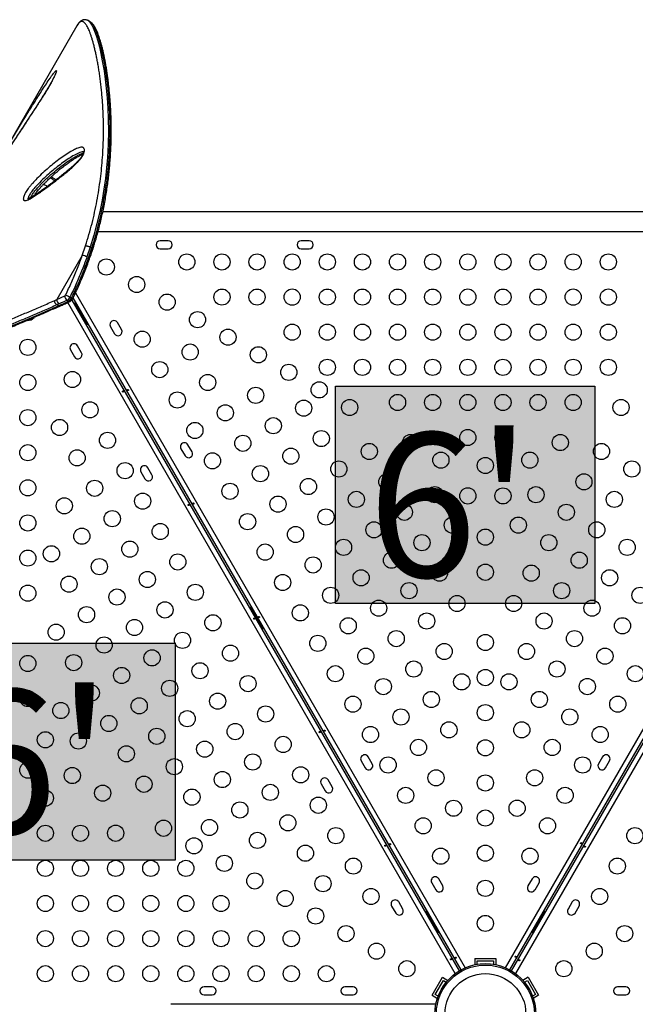
# Model space of a CAD drawing. Units: millimetres. Extents: x 43 to 572, y 60 to 635.
# Drawn here: x 295 to 328, y 289 to 342 of the extents above; entities that cross this region are included whole.
import ezdxf

# ---------------------------------------------------------------- set-up
doc = ezdxf.new("R2010")
doc.units = ezdxf.units.MM
doc.layers.add('CONTOUR', color=7, linetype='Continuous')
doc.layers.add('HAUTEUR-PLATE-FORME', color=7, linetype='Continuous')
doc.styles.add('DIM', font='romans.shx')

msp = doc.modelspace()

# ---------------------------------------------------------------- linework, layer by layer
at = {"layer": 'CONTOUR'}
for p, q in [((298.989, 342.184), (298.879, 342.247)), ((298.881, 342.242), (298.93, 342.211)), ((298.93, 342.211), (299.014, 342.113)), ((299.014, 342.113), (299.085, 341.999)), ((298.268, 341.964), (287.808, 323.846)), ((298.272, 341.971), (298.268, 341.964)), ((299.085, 341.999), (299.156, 341.856)), ((299.156, 341.856), (299.227, 341.685)), ((299.227, 341.685), (299.313, 341.44)), ((299.313, 341.44), (299.4, 341.156)), ((299.4, 341.156), (299.484, 340.832)), ((299.484, 340.832), (299.567, 340.471)), ((299.567, 340.471), (299.646, 340.074)), ((299.646, 340.074), (299.692, 339.81)), ((299.692, 339.81), (299.737, 339.532)), ((299.737, 339.532), (299.801, 339.074)), ((299.801, 339.074), (299.858, 338.585)), ((299.858, 338.585), (299.906, 338.065)), ((299.906, 338.065), (299.942, 337.517)), ((299.942, 337.517), (299.965, 336.942)), ((299.965, 336.942), (299.973, 336.272)), ((299.973, 336.272), (299.96, 335.57)), ((299.96, 335.57), (299.921, 334.841)), ((299.921, 334.841), (299.875, 334.282)), ((299.875, 334.282), (299.812, 333.709)), ((296.873, 333.79), (297.035, 333.699)), ((297.035, 333.699), (297.14, 333.632)), ((299.812, 333.709), (299.731, 333.126)), ((296.458, 333.39), (296.569, 333.34)), ((296.569, 333.34), (296.675, 333.285)), ((299.731, 333.126), (299.632, 332.533)), ((299.632, 332.533), (299.506, 331.907)), ((299.506, 331.907), (299.356, 331.273)), ((329.687, 331.895), (299.671, 331.895)), ((327.712, 331.895), (303.287, 331.895)), ((299.356, 331.273), (299.185, 330.635)), ((299.416, 330.845), (329.687, 330.845)), ((303.287, 330.845), (327.712, 330.845)), ((299.185, 330.635), (298.995, 329.995)), ((303.209, 330.339), (302.772, 330.339)), ((310.834, 330.339), (310.397, 330.339)), ((298.563, 329.543), (298.74, 330.068)), ((298.995, 329.995), (298.814, 329.461)), ((298.899, 329.412), (299.08, 329.946)), ((298.995, 329.995), (299.08, 329.946)), ((298.995, 329.995), (298.995, 329.995)), ((298.995, 329.995), (298.995, 329.995)), ((302.772, 329.901), (303.209, 329.901)), ((310.397, 329.901), (310.834, 329.901)), ((298.563, 329.543), (297.183, 327.153)), ((297.068, 327.102), (297.183, 327.153)), ((297.183, 327.153), (297.616, 327.352)), ((297.739, 327.118), (297.825, 327.068)), ((297.891, 327.278), (297.976, 327.229)), ((297.994, 327.125), (318.948, 290.832)), ((319.056, 290.894), (298.067, 327.25)), ((298.197, 327.524), (319.282, 291.005)), ((296.085, 326.298), (296.827, 326.621)), ((296.827, 326.621), (297.274, 326.817)), ((297.305, 326.919), (297.188, 326.866)), ((297.274, 326.817), (297.188, 326.866)), ((297.274, 326.817), (297.39, 326.869)), ((297.274, 326.817), (297.274, 326.817)), ((297.274, 326.817), (297.274, 326.817)), ((297.358, 326.808), (297.473, 326.86)), ((318.74, 290.692), (297.778, 326.999)), ((298.123, 326.932), (298.111, 326.923)), ((298.18, 326.968), (298.123, 326.932)), ((298.349, 326.676), (298.18, 326.968)), ((298.295, 326.631), (298.288, 326.617)), ((298.326, 326.8), (298.29, 326.779)), ((298.727, 326.022), (298.29, 326.779)), ((298.308, 326.653), (298.295, 326.631)), ((298.349, 326.676), (298.308, 326.653)), ((298.308, 326.653), (298.627, 326.101)), ((295.363, 325.991), (296.085, 326.298)), ((298.586, 326.101), (298.602, 326.1)), ((298.602, 326.1), (298.627, 326.101)), ((298.627, 326.101), (298.668, 326.124)), ((298.836, 325.832), (298.667, 326.124)), ((298.727, 326.022), (298.764, 326.043)), ((294.663, 325.699), (295.363, 325.991)), ((298.762, 325.795), (298.776, 325.801)), ((298.776, 325.801), (298.836, 325.832)), ((300.087, 325.688), (300.306, 325.309)), ((300.685, 325.528), (300.466, 325.907)), ((297.922, 324.438), (298.141, 324.059)), ((298.519, 324.278), (298.301, 324.657)), ((321.449, 291.005), (339.381, 322.063)), ((339.352, 321.511), (321.675, 290.894)), ((321.783, 290.832), (339.337, 321.236)), ((339.308, 320.685), (321.991, 290.692)), ((304.497, 318.924), (304.278, 319.303)), ((303.899, 319.084), (304.118, 318.706)), ((302.332, 317.674), (302.113, 318.053)), ((301.734, 317.834), (301.953, 317.456)), ((307.623, 310.477), (307.611, 310.469)), ((307.68, 310.514), (307.623, 310.477)), ((307.849, 310.222), (307.68, 310.514)), ((307.795, 310.177), (307.788, 310.163)), ((307.826, 310.346), (307.79, 310.325)), ((308.227, 309.567), (307.79, 310.325)), ((307.808, 310.199), (307.795, 310.177)), ((307.849, 310.222), (307.808, 310.199)), ((307.808, 310.199), (308.127, 309.646)), ((308.086, 309.646), (308.102, 309.646)), ((308.102, 309.646), (308.127, 309.646)), ((308.127, 309.646), (308.168, 309.67)), ((308.336, 309.377), (308.167, 309.67)), ((308.227, 309.567), (308.264, 309.588)), ((308.262, 309.34), (308.276, 309.346)), ((308.276, 309.346), (308.336, 309.377)), ((313.649, 302.197), (313.868, 301.818)), ((314.247, 302.037), (314.028, 302.416)), ((326.703, 302.416), (326.484, 302.037)), ((326.863, 301.818), (327.082, 302.197)), ((312.082, 300.787), (311.863, 301.166)), ((311.484, 300.947), (311.703, 300.568)), ((318.06, 295.433), (317.841, 295.812)), ((322.891, 295.812), (322.672, 295.433)), ((317.462, 295.594), (317.681, 295.215)), ((323.051, 295.215), (323.269, 295.594)), ((315.297, 294.344), (315.516, 293.965)), ((315.894, 294.183), (315.676, 294.562)), ((317.18, 294.06), (317.123, 294.023)), ((317.349, 293.767), (317.18, 294.06)), ((323.526, 294.071), (323.512, 294.077)), ((323.586, 294.04), (323.526, 294.071)), ((325.056, 294.562), (324.837, 294.183)), ((325.216, 293.965), (325.435, 294.344)), ((317.123, 294.023), (317.111, 294.014)), ((317.295, 293.722), (317.288, 293.708)), ((317.326, 293.891), (317.29, 293.87)), ((317.727, 293.113), (317.29, 293.87)), ((317.308, 293.744), (317.295, 293.722)), ((317.349, 293.767), (317.308, 293.744)), ((317.308, 293.744), (317.627, 293.192)), ((323.04, 293.092), (323.477, 293.85)), ((323.377, 293.77), (323.058, 293.218)), ((323.351, 293.771), (323.336, 293.771)), ((323.377, 293.77), (323.351, 293.771)), ((323.418, 293.747), (323.377, 293.77)), ((323.417, 293.747), (323.586, 294.04)), ((323.514, 293.829), (323.477, 293.85)), ((317.586, 293.192), (317.602, 293.191)), ((317.602, 293.191), (317.627, 293.192)), ((317.627, 293.192), (317.668, 293.215)), ((317.836, 292.923), (317.667, 293.215)), ((317.727, 293.113), (317.764, 293.134)), ((322.93, 292.903), (323.099, 293.195)), ((323.038, 293.254), (323.045, 293.24)), ((323.04, 293.092), (323.076, 293.071)), ((323.045, 293.24), (323.058, 293.218)), ((323.058, 293.218), (323.099, 293.195)), ((317.762, 292.886), (317.776, 292.892)), ((317.776, 292.892), (317.836, 292.923)), ((322.861, 292.948), (322.873, 292.94)), ((322.873, 292.94), (322.93, 292.903)), ((319.803, 291.502), (319.803, 291.17)), ((319.803, 291.502), (320.928, 291.502)), ((320.928, 291.502), (320.928, 291.17)), ((319.928, 291.377), (320.803, 291.377)), ((319.928, 291.194), (319.928, 291.377)), ((320.803, 291.377), (320.803, 291.194)), ((317.486, 289.514), (318.049, 290.489)), ((318.049, 290.489), (318.336, 290.323)), ((322.682, 290.489), (322.396, 290.323)), ((322.682, 290.489), (323.245, 289.514)), ((305.584, 289.97), (305.147, 289.97)), ((313.209, 289.97), (312.772, 289.97)), ((317.657, 289.56), (318.095, 290.318)), ((318.095, 290.318), (318.253, 290.227)), ((322.478, 290.227), (322.637, 290.318)), ((322.637, 290.318), (323.074, 289.56)), ((327.959, 289.97), (327.522, 289.97)), ((305.147, 289.533), (305.584, 289.533)), ((312.772, 289.533), (313.209, 289.533)), ((317.486, 289.514), (317.773, 289.349)), ((317.815, 289.469), (317.657, 289.56)), ((323.074, 289.56), (322.916, 289.469)), ((323.245, 289.514), (322.958, 289.349)), ((327.522, 289.533), (327.959, 289.533)), ((317.663, 289.027), (303.35, 289.027))]:
    msp.add_line(p, q, dxfattribs=at)
for centre, radius in [((299.86, 328.919), 0.437), ((304.216, 329.19), 0.437), ((306.116, 329.19), 0.437), ((308.016, 329.19), 0.437), ((309.916, 329.19), 0.437), ((311.816, 329.19), 0.437), ((313.716, 329.19), 0.437), ((315.616, 329.19), 0.438), ((317.516, 329.19), 0.437), ((319.416, 329.19), 0.438), ((321.316, 329.19), 0.437), ((323.216, 329.19), 0.438), ((325.116, 329.19), 0.438), ((327.016, 329.19), 0.438), ((301.506, 327.969), 0.438), ((306.116, 327.29), 0.437), ((308.016, 327.29), 0.437), ((309.916, 327.29), 0.438), ((311.816, 327.29), 0.437), ((313.716, 327.29), 0.437), ((315.616, 327.29), 0.437), ((317.516, 327.29), 0.437), ((319.416, 327.29), 0.438), ((321.316, 327.29), 0.437), ((323.216, 327.29), 0.437), ((325.116, 327.29), 0.438), ((327.016, 327.29), 0.438), ((303.151, 327.019), 0.437), ((304.797, 326.069), 0.437), ((306.442, 325.119), 0.437), ((309.916, 325.39), 0.437), ((311.816, 325.39), 0.438), ((313.716, 325.39), 0.438), ((315.616, 325.39), 0.437), ((317.516, 325.39), 0.437), ((319.416, 325.39), 0.437), ((321.316, 325.39), 0.437), ((323.216, 325.39), 0.437), ((325.116, 325.39), 0.437), ((327.016, 325.39), 0.438), ((295.616, 324.569), 0.438), ((301.803, 325.012), 0.438), ((304.398, 324.316), 0.437), ((308.087, 324.169), 0.437), ((311.816, 323.49), 0.438), ((313.716, 323.49), 0.438), ((315.616, 323.49), 0.438), ((317.516, 323.49), 0.438), ((319.416, 323.49), 0.438), ((321.316, 323.49), 0.438), ((323.216, 323.49), 0.438), ((325.116, 323.49), 0.438), ((327.016, 323.49), 0.438), ((302.753, 323.366), 0.437), ((309.733, 323.219), 0.437), ((295.616, 322.669), 0.438), ((298.028, 322.832), 0.438), ((305.348, 322.671), 0.437), ((307.944, 321.975), 0.437), ((311.378, 322.269), 0.438), ((303.703, 321.721), 0.437), ((315.616, 321.59), 0.437), ((317.516, 321.59), 0.437), ((319.416, 321.59), 0.437), ((321.316, 321.59), 0.437), ((323.216, 321.59), 0.437), ((325.116, 321.59), 0.437), ((298.978, 321.187), 0.437), ((306.298, 321.025), 0.437), ((310.539, 321.28), 0.438), ((313.024, 321.319), 0.437), ((327.707, 321.319), 0.437), ((295.616, 320.769), 0.437), ((308.894, 320.33), 0.437), ((297.333, 320.237), 0.437), ((304.653, 320.075), 0.437), ((299.928, 319.541), 0.437), ((307.248, 319.38), 0.437), ((311.489, 319.634), 0.437), ((316.315, 319.419), 0.437), ((319.416, 319.69), 0.437), ((321.316, 319.69), 0.437), ((324.417, 319.419), 0.437), ((295.616, 318.869), 0.437), ((309.844, 318.684), 0.437), ((314.085, 318.939), 0.437), ((326.647, 318.939), 0.437), ((298.283, 318.591), 0.437), ((305.603, 318.43), 0.437), ((317.96, 318.469), 0.437), ((320.366, 318.177), 0.438), ((322.771, 318.469), 0.438), ((300.878, 317.896), 0.438), ((308.198, 317.734), 0.438), ((312.439, 317.989), 0.438), ((328.292, 317.989), 0.437), ((315.035, 317.294), 0.437), ((325.697, 317.294), 0.437), ((295.616, 316.969), 0.438), ((299.233, 316.946), 0.437), ((306.553, 316.784), 0.437), ((310.794, 317.039), 0.438), ((317.63, 316.598), 0.438), ((319.416, 316.532), 0.438), ((321.316, 316.532), 0.437), ((323.101, 316.598), 0.437), ((297.587, 315.996), 0.437), ((301.828, 316.251), 0.437), ((309.148, 316.089), 0.438), ((313.389, 316.344), 0.437), ((327.342, 316.344), 0.437), ((315.985, 315.648), 0.437), ((324.747, 315.648), 0.437), ((295.616, 315.069), 0.437), ((300.183, 315.301), 0.438), ((307.503, 315.139), 0.438), ((311.744, 315.394), 0.438), ((318.58, 314.953), 0.438), ((322.151, 314.953), 0.437), ((302.778, 314.605), 0.437), ((310.098, 314.444), 0.438), ((314.339, 314.698), 0.438), ((326.392, 314.698), 0.438), ((298.537, 314.351), 0.438), ((316.935, 314.003), 0.438), ((320.366, 314.303), 0.438), ((323.797, 314.003), 0.437), ((296.892, 313.401), 0.438), ((301.133, 313.655), 0.438), ((308.453, 313.494), 0.438), ((312.694, 313.748), 0.438), ((328.037, 313.748), 0.438), ((295.616, 313.169), 0.437), ((303.728, 312.96), 0.437), ((311.048, 312.798), 0.437), ((315.289, 313.053), 0.438), ((325.442, 313.053), 0.438), ((299.487, 312.705), 0.437), ((317.885, 312.357), 0.437), ((320.366, 312.403), 0.438), ((322.847, 312.357), 0.437), ((297.842, 311.755), 0.437), ((302.083, 312.01), 0.438), ((309.403, 311.848), 0.437), ((313.644, 312.103), 0.437), ((327.087, 312.103), 0.438), ((295.616, 311.269), 0.438), ((304.678, 311.314), 0.438), ((316.239, 311.407), 0.437), ((324.492, 311.407), 0.438), ((300.437, 311.06), 0.438), ((311.998, 311.153), 0.438), ((318.835, 310.712), 0.437), ((321.897, 310.712), 0.438), ((328.733, 311.153), 0.437), ((303.033, 310.364), 0.438), ((310.353, 310.203), 0.437), ((314.594, 310.457), 0.437), ((326.137, 310.457), 0.437), ((298.792, 310.11), 0.438), ((305.628, 309.669), 0.438), ((317.189, 309.762), 0.438), ((323.542, 309.762), 0.437), ((297.147, 309.16), 0.438), ((301.387, 309.414), 0.438), ((312.948, 309.507), 0.437), ((327.783, 309.507), 0.438), ((303.983, 308.719), 0.438), ((311.303, 308.557), 0.437), ((315.544, 308.812), 0.437), ((320.366, 308.603), 0.438), ((325.187, 308.812), 0.437), ((299.742, 308.464), 0.438), ((306.578, 308.023), 0.438), ((318.139, 308.116), 0.437), ((322.592, 308.116), 0.437), ((298.097, 307.514), 0.438), ((302.337, 307.769), 0.438), ((313.898, 307.862), 0.438), ((326.833, 307.862), 0.438), ((295.616, 307.469), 0.438), ((304.933, 307.073), 0.437), ((316.494, 307.166), 0.437), ((324.237, 307.166), 0.437), ((300.692, 306.819), 0.438), ((312.253, 306.912), 0.437), ((319.089, 306.471), 0.438), ((320.366, 306.703), 0.438), ((321.642, 306.471), 0.437), ((328.478, 306.912), 0.437), ((303.287, 306.123), 0.438), ((307.528, 306.378), 0.438), ((314.848, 306.216), 0.437), ((325.883, 306.216), 0.438), ((295.616, 305.569), 0.438), ((299.047, 305.869), 0.438), ((305.883, 305.428), 0.437), ((317.444, 305.521), 0.438), ((323.287, 305.521), 0.437), ((297.401, 304.919), 0.437), ((301.642, 305.173), 0.438), ((313.203, 305.266), 0.437), ((327.528, 305.266), 0.437), ((304.237, 304.478), 0.438), ((308.478, 304.732), 0.437), ((315.798, 304.571), 0.437), ((320.366, 304.803), 0.438), ((324.933, 304.571), 0.437), ((299.997, 304.223), 0.438), ((306.833, 303.782), 0.438), ((318.394, 303.875), 0.438), ((322.337, 303.875), 0.437), ((296.566, 303.339), 0.437), ((298.351, 303.273), 0.438), ((302.592, 303.528), 0.438), ((314.153, 303.621), 0.438), ((326.578, 303.621), 0.437), ((305.187, 302.832), 0.438), ((309.428, 303.087), 0.438), ((316.748, 302.925), 0.438), ((320.366, 302.903), 0.437), ((323.983, 302.925), 0.438), ((300.947, 302.578), 0.437), ((295.616, 301.694), 0.438), ((303.542, 301.882), 0.437), ((307.783, 302.137), 0.438), ((315.103, 301.975), 0.438), ((325.628, 301.975), 0.437), ((298.021, 301.402), 0.437), ((306.137, 301.187), 0.438), ((310.378, 301.442), 0.437), ((317.698, 301.28), 0.437), ((323.033, 301.28), 0.438), ((301.897, 300.932), 0.438), ((320.366, 301.003), 0.438), ((296.566, 300.181), 0.437), ((299.667, 300.452), 0.438), ((304.492, 300.237), 0.438), ((308.733, 300.492), 0.437), ((316.053, 300.33), 0.437), ((324.678, 300.33), 0.438), ((307.087, 299.542), 0.438), ((311.328, 299.796), 0.438), ((318.648, 299.634), 0.437), ((322.083, 299.634), 0.438), ((320.366, 299.103), 0.438), ((302.957, 298.552), 0.438), ((305.442, 298.592), 0.437), ((309.683, 298.846), 0.437), ((317.003, 298.684), 0.437), ((323.728, 298.684), 0.437), ((296.566, 298.281), 0.437), ((298.466, 298.281), 0.437), ((300.366, 298.281), 0.438), ((308.037, 297.896), 0.437), ((312.278, 298.151), 0.438), ((328.453, 298.151), 0.438), ((304.603, 297.602), 0.437), ((310.633, 297.201), 0.438), ((317.953, 297.039), 0.438), ((320.366, 297.203), 0.437), ((322.778, 297.039), 0.437), ((296.566, 296.381), 0.437), ((298.466, 296.381), 0.438), ((300.366, 296.381), 0.437), ((302.266, 296.381), 0.437), ((304.166, 296.381), 0.437), ((306.248, 296.652), 0.438), ((313.228, 296.505), 0.437), ((327.503, 296.505), 0.437), ((307.894, 295.702), 0.437), ((311.583, 295.555), 0.437), ((320.366, 295.303), 0.438), ((309.539, 294.752), 0.437), ((314.178, 294.86), 0.437), ((326.553, 294.86), 0.437), ((296.566, 294.481), 0.437), ((298.466, 294.481), 0.437), ((300.366, 294.481), 0.438), ((302.266, 294.481), 0.438), ((304.166, 294.481), 0.437), ((306.066, 294.481), 0.437), ((311.185, 293.802), 0.438), ((320.366, 293.403), 0.437), ((296.566, 292.581), 0.437), ((298.466, 292.581), 0.438), ((300.366, 292.581), 0.437), ((302.266, 292.581), 0.437), ((304.166, 292.581), 0.438), ((306.066, 292.581), 0.438), ((307.966, 292.581), 0.437), ((309.866, 292.581), 0.438), ((312.83, 292.852), 0.438), ((327.901, 292.852), 0.437), ((314.476, 291.902), 0.437), ((326.256, 291.902), 0.437), ((296.566, 290.681), 0.437), ((298.466, 290.681), 0.437), ((300.366, 290.681), 0.438), ((302.266, 290.681), 0.438), ((304.166, 290.681), 0.437), ((306.066, 290.681), 0.437), ((307.966, 290.681), 0.438), ((309.866, 290.681), 0.437), ((311.766, 290.681), 0.437), ((316.121, 290.952), 0.437), ((320.366, 288.502), 2.728), ((320.366, 288.502), 2.65), ((324.61, 290.952), 0.438), ((320.366, 288.502), 2.189)]:
    msp.add_circle(centre, radius, dxfattribs=at)
for centre, radius, start, end in [((295.616, 331.37), 2.65, 56.6314, 63.1836), ((302.772, 330.12), 0.219, 90, 270), ((303.209, 330.12), 0.219, 270, 90), ((310.397, 330.12), 0.219, 90, 270), ((310.834, 330.12), 0.219, 270, 90), ((298.479, 328.866), 0.682, 60.6377, 82.9385), ((298.883, 329.341), 0.0722, 12.9849, 76.9075), ((297.46, 327.148), 0.277, 178.8249, 235.8951), ((297.575, 327.428), 0.086, 297.8512, 335.2598), ((297.896, 327.35), 0.28, 179.728, 236.0183), ((297.001, 325.724), 1.791, 60.182, 68.6147), ((297.579, 327.422), 0.344, 297.8512, 335.2598), ((297.664, 327.373), 0.344, 297.8512, 335.2598), ((297.93, 327.103), 0.134, 38.2065, 69.7579), ((297.441, 326.943), 0.0899, 235.332, 291.2814), ((297.876, 327.142), 0.0892, 235.1205, 291.5646), ((295.616, 326.469), 0.438, 266.5955, 319.7935), ((300.276, 325.797), 0.219, 30, 210), ((300.495, 325.418), 0.219, 210, 30), ((298.111, 324.547), 0.219, 30, 210), ((298.33, 324.168), 0.219, 210, 30), ((304.089, 319.194), 0.219, 30, 210), ((304.308, 318.815), 0.219, 210, 30), ((301.924, 317.944), 0.219, 30, 210), ((302.143, 317.565), 0.219, 210, 30), ((313.839, 302.306), 0.219, 30, 210), ((326.893, 302.306), 0.219, 330, 150), ((314.058, 301.927), 0.219, 210, 30), ((326.674, 301.927), 0.219, 150, 330), ((311.674, 301.056), 0.219, 30, 210), ((311.893, 300.677), 0.219, 210, 30), ((317.651, 295.703), 0.219, 30, 210), ((323.08, 295.703), 0.219, 330, 150), ((317.87, 295.324), 0.219, 210, 30), ((322.861, 295.324), 0.219, 150, 330), ((315.486, 294.453), 0.219, 30, 210), ((325.245, 294.453), 0.219, 330, 150), ((315.705, 294.074), 0.219, 210, 30), ((325.026, 294.074), 0.219, 150, 330), ((305.147, 289.752), 0.219, 90, 270), ((305.584, 289.752), 0.219, 270, 90), ((312.772, 289.752), 0.219, 90, 270), ((313.209, 289.752), 0.219, 270, 90), ((327.522, 289.752), 0.219, 90, 270), ((327.959, 289.752), 0.219, 270, 90)]:
    msp.add_arc(centre, radius, start, end, dxfattribs=at)
for points, knots in [([(298.74, 330.068), (298.803, 330.269), (298.929, 330.674), (299.091, 331.279), (299.234, 331.884), (299.357, 332.487), (299.461, 333.09), (299.545, 333.686), (299.611, 334.275), (299.658, 334.844), (299.69, 335.392), (299.706, 335.92), (299.71, 336.432), (299.703, 336.886), (299.689, 337.283), (299.671, 337.629), (299.648, 337.965), (299.621, 338.292), (299.59, 338.608), (299.555, 338.913), (299.517, 339.208), (299.476, 339.492), (299.432, 339.765), (299.385, 340.027), (299.337, 340.275), (299.287, 340.509), (299.236, 340.731), (299.184, 340.938), (299.132, 341.132), (299.078, 341.311), (299.024, 341.474), (298.97, 341.622), (298.917, 341.752), (298.864, 341.867), (298.811, 341.965), (298.758, 342.047), (298.706, 342.112), (298.654, 342.161), (298.602, 342.192), (298.55, 342.205), (298.498, 342.201), (298.445, 342.178), (298.392, 342.135), (298.334, 342.07), (298.294, 342.006), (298.272, 341.971)], [0, 0, 0, 0, 0.027168, 0.054444, 0.081801, 0.109621, 0.137514, 0.165886, 0.194328, 0.22291, 0.250426, 0.277943, 0.305673, 0.333403, 0.353961, 0.374557, 0.395172, 0.415922, 0.436691, 0.457593, 0.478514, 0.499473, 0.520844, 0.542234, 0.563617, 0.58504, 0.606482, 0.628064, 0.649666, 0.671412, 0.693178, 0.714987, 0.736378, 0.757789, 0.779265, 0.800762, 0.822157, 0.843597, 0.865062, 0.886702, 0.908368, 0.930218, 0.952095, 0.974032, 1, 1, 1, 1]), ([(298.887, 342.242), (298.88, 342.246), (298.856, 342.262), (298.81, 342.28), (298.747, 342.296), (298.682, 342.299), (298.617, 342.289), (298.557, 342.268), (298.498, 342.235), (298.444, 342.193), (298.391, 342.141), (298.337, 342.073), (298.298, 342.017), (298.279, 341.983), (298.278, 341.98)], [0, 0, 0, 0, 0.034355, 0.1195024, 0.1999166, 0.2851584, 0.3681106, 0.4513822, 0.5381973, 0.6297161, 0.7299864, 0.850571, 0.9870172, 1, 1, 1, 1]), ([(299.08, 329.946), (299.08, 329.946), (299.119, 330.071), (299.197, 330.322), (299.308, 330.698), (299.426, 331.136), (299.548, 331.637), (299.681, 332.261), (299.793, 332.884), (299.884, 333.504), (299.95, 334.059), (300.001, 334.607), (300.037, 335.145), (300.059, 335.674), (300.069, 336.191), (300.066, 336.694), (300.052, 337.185), (300.028, 337.661), (299.995, 338.122), (299.954, 338.562), (299.906, 338.984), (299.852, 339.385), (299.792, 339.765), (299.728, 340.122), (299.662, 340.452), (299.592, 340.756), (299.522, 341.033), (299.45, 341.283), (299.384, 341.485), (299.324, 341.648), (299.271, 341.777), (299.218, 341.89), (299.165, 341.986), (299.112, 342.067), (299.06, 342.129), (299.018, 342.167), (298.994, 342.179), (298.988, 342.182)], [0, 0, 0, 0, 0, 0.019625, 0.039271, 0.05894, 0.088659, 0.118442, 0.158392, 0.189303, 0.220343, 0.251448, 0.282995, 0.314602, 0.346645, 0.378747, 0.410968, 0.443992, 0.477074, 0.510272, 0.543527, 0.577347, 0.611284, 0.645278, 0.67939, 0.713235, 0.747137, 0.781127, 0.815237, 0.840241, 0.865269, 0.890348, 0.915452, 0.940485, 0.965573, 0.990689, 1, 1, 1, 1]), ([(299.134, 329.888), (299.153, 329.951), (299.211, 330.138), (299.303, 330.437), (299.404, 330.793), (299.497, 331.146), (299.585, 331.507), (299.667, 331.87), (299.742, 332.235), (299.81, 332.6), (299.871, 332.964), (299.925, 333.326), (299.972, 333.686), (300.013, 334.042), (300.047, 334.395), (300.075, 334.745), (300.098, 335.093), (300.114, 335.437), (300.125, 335.778), (300.131, 336.115), (300.131, 336.446), (300.126, 336.771), (300.117, 337.091), (300.104, 337.406), (300.086, 337.713), (300.064, 338.013), (300.039, 338.305), (300.011, 338.587), (299.98, 338.86), (299.947, 339.125), (299.912, 339.382), (299.874, 339.63), (299.834, 339.868), (299.793, 340.095), (299.75, 340.311), (299.706, 340.517), (299.66, 340.712), (299.614, 340.896), (299.566, 341.068), (299.518, 341.228), (299.469, 341.378), (299.419, 341.515), (299.369, 341.642), (299.317, 341.757), (299.265, 341.861), (299.21, 341.954), (299.154, 342.035), (299.097, 342.1), (299.044, 342.15), (299.006, 342.173), (298.99, 342.183)], [0, 0, 0, 0, 0.009943, 0.029335, 0.047261, 0.066177, 0.085289, 0.104632, 0.124238, 0.144138, 0.163901, 0.183882, 0.203985, 0.22411, 0.244209, 0.264593, 0.285116, 0.305802, 0.326679, 0.347744, 0.36881, 0.390072, 0.411508, 0.433093, 0.454799, 0.476597, 0.498454, 0.520338, 0.541902, 0.564073, 0.586293, 0.608557, 0.630857, 0.653187, 0.67554, 0.697912, 0.720298, 0.742696, 0.765107, 0.787533, 0.809985, 0.832479, 0.855041, 0.877714, 0.900562, 0.923678, 0.947289, 0.968257, 0.9865, 1, 1, 1, 1]), ([(295.739, 337.451), (295.828, 337.594), (295.985, 337.848), (296.211, 338.205), (296.415, 338.525), (296.619, 338.838), (296.781, 339.08), (296.903, 339.254), (296.98, 339.36), (297.048, 339.448), (297.096, 339.503), (297.129, 339.532), (297.149, 339.544), (297.161, 339.541), (297.164, 339.522), (297.159, 339.489), (297.144, 339.441), (297.119, 339.373), (297.083, 339.289), (297.041, 339.201), (296.985, 339.091), (296.912, 338.955), (296.81, 338.775), (296.694, 338.577), (296.563, 338.364), (296.433, 338.154), (296.233, 337.839), (295.964, 337.42), (295.629, 336.907), (295.3, 336.407), (294.978, 335.921), (294.665, 335.449), (294.413, 335.068), (294.218, 334.77), (294.077, 334.557), (293.971, 334.397), (293.896, 334.286), (293.856, 334.227), (293.827, 334.187), (293.806, 334.16), (293.793, 334.149), (293.802, 334.173), (293.819, 334.207), (293.825, 334.22)], [0, 0, 0, 0, 0.050111, 0.088949, 0.127785, 0.166733, 0.205641, 0.223135, 0.240612, 0.255168, 0.269681, 0.278281, 0.286871, 0.295548, 0.304221, 0.312112, 0.320009, 0.330979, 0.341953, 0.351421, 0.360898, 0.37737, 0.393885, 0.41654, 0.439284, 0.462108, 0.484871, 0.544213, 0.603705, 0.663317, 0.722981, 0.782591, 0.842013, 0.871424, 0.900839, 0.930173, 0.942836, 0.955479, 0.963024, 0.970555, 0.981908, 0.993338, 1, 1, 1, 1]), ([(297.136, 339.439), (297.136, 339.439), (297.136, 339.439), (297.133, 339.429), (297.127, 339.408), (297.115, 339.376), (297.098, 339.333), (297.074, 339.278), (297.044, 339.214), (297.009, 339.142), (296.968, 339.064), (296.922, 338.978), (296.869, 338.883), (296.809, 338.778), (296.741, 338.661), (296.661, 338.529), (296.572, 338.382), (296.472, 338.221), (296.36, 338.043), (296.228, 337.837), (296.078, 337.603), (295.913, 337.348), (295.739, 337.082), (295.554, 336.8), (295.354, 336.496), (295.149, 336.185), (294.94, 335.869), (294.74, 335.565), (294.553, 335.281), (294.393, 335.039), (294.263, 334.841), (294.154, 334.676), (294.065, 334.541), (294.014, 334.463), (293.993, 334.431)], [0, 0, 0, 0, 0.0035358, 0.0103363, 0.0182679, 0.0268513, 0.0375215, 0.0490286, 0.0613685, 0.0744655, 0.0882256, 0.102545, 0.1187713, 0.1364513, 0.1562152, 0.1791022, 0.2053905, 0.2337821, 0.2653767, 0.3020005, 0.3473764, 0.3955793, 0.4464054, 0.500737, 0.5598689, 0.6259745, 0.6869086, 0.7515513, 0.8134957, 0.8651566, 0.9063544, 0.9428766, 0.9765065, 1, 1, 1, 1]), ([(293.825, 334.22), (293.829, 334.227), (293.845, 334.259), (293.883, 334.329), (293.937, 334.425), (294.005, 334.545), (294.09, 334.692), (294.19, 334.866), (294.331, 335.108), (294.513, 335.419), (294.735, 335.794), (294.954, 336.161), (295.171, 336.522), (295.419, 336.93), (295.608, 337.241), (295.725, 337.428), (295.739, 337.451)], [0, 0, 0, 0, 0.008884, 0.042373, 0.070284, 0.098277, 0.148383, 0.198762, 0.249107, 0.361958, 0.475035, 0.588467, 0.702045, 0.815316, 0.977822, 1, 1, 1, 1]), ([(298.664, 335.123), (298.657, 335.099), (298.644, 335.056), (298.616, 334.995), (298.58, 334.929), (298.531, 334.853), (298.457, 334.756), (298.367, 334.652), (298.227, 334.506), (298.039, 334.327), (297.802, 334.12), (297.555, 333.916), (297.309, 333.72), (297.066, 333.532), (296.826, 333.352), (296.589, 333.178), (296.394, 333.039), (296.24, 332.932), (296.154, 332.874), (296.097, 332.836), (296.04, 332.799), (295.918, 332.72), (295.77, 332.63), (295.627, 332.555), (295.543, 332.521), (295.481, 332.507), (295.442, 332.506), (295.411, 332.515), (295.391, 332.533), (295.378, 332.558), (295.372, 332.589), (295.373, 332.628), (295.38, 332.671), (295.392, 332.719), (295.406, 332.758), (295.425, 332.808), (295.453, 332.868), (295.502, 332.959), (295.564, 333.058), (295.651, 333.179), (295.753, 333.308), (295.911, 333.491), (296.134, 333.728), (296.423, 334.009), (296.735, 334.287), (297.052, 334.547), (297.373, 334.792), (297.698, 335.017), (297.993, 335.196), (298.218, 335.311), (298.372, 335.371), (298.468, 335.395), (298.541, 335.398), (298.589, 335.389), (298.627, 335.369), (298.653, 335.34), (298.67, 335.304), (298.679, 335.262), (298.68, 335.213), (298.675, 335.165), (298.667, 335.134), (298.664, 335.123)], [0, 0, 0, 0, 0.007037, 0.012087, 0.017246, 0.026085, 0.035155, 0.048961, 0.062789, 0.091054, 0.123563, 0.156084, 0.188838, 0.221593, 0.254066, 0.28656, 0.319042, 0.335284, 0.351528, 0.355589, 0.35965, 0.375898, 0.408433, 0.424937, 0.441414, 0.449456, 0.457594, 0.463941, 0.47044, 0.475471, 0.480639, 0.485665, 0.490852, 0.495646, 0.500556, 0.50257, 0.510047, 0.517796, 0.528663, 0.539814, 0.556542, 0.573294, 0.607559, 0.651522, 0.695546, 0.739551, 0.784728, 0.829926, 0.875067, 0.907954, 0.924686, 0.941389, 0.950478, 0.959703, 0.966668, 0.973809, 0.979463, 0.985267, 0.990918, 0.996775, 1, 1, 1, 1]), ([(298.633, 335.16), (298.633, 335.16), (298.633, 335.159), (298.635, 335.144), (298.633, 335.125), (298.63, 335.108), (298.626, 335.089), (298.615, 335.057), (298.598, 335.014), (298.573, 334.965), (298.541, 334.911), (298.501, 334.853), (298.451, 334.789), (298.389, 334.717), (298.311, 334.633), (298.213, 334.533), (298.094, 334.42), (297.954, 334.294), (297.788, 334.151), (297.595, 333.99), (297.38, 333.816), (297.149, 333.636), (296.911, 333.456), (296.679, 333.284), (296.465, 333.129), (296.27, 332.993), (296.101, 332.88), (295.964, 332.791), (295.86, 332.727), (295.778, 332.68), (295.712, 332.647), (295.664, 332.626), (295.63, 332.613), (295.612, 332.608), (295.604, 332.607), (295.606, 332.607), (295.606, 332.607)], [0, 0, 0, 0, 0.008108, 0.017326, 0.025415, 0.027672, 0.032088, 0.040201, 0.049127, 0.059375, 0.071132, 0.08435, 0.099446, 0.118701, 0.141226, 0.169625, 0.20645, 0.24645, 0.293265, 0.352312, 0.416597, 0.485025, 0.558876, 0.631257, 0.696684, 0.757324, 0.814216, 0.858352, 0.890427, 0.918716, 0.943735, 0.964042, 0.977168, 0.988681, 0.998441, 1, 1, 1, 1]), ([(298.634, 335.14), (298.625, 335.142), (298.604, 335.147), (298.535, 335.141), (298.427, 335.113), (298.282, 335.048), (298.081, 334.94), (297.825, 334.787), (297.515, 334.572), (297.202, 334.335), (296.889, 334.08), (296.574, 333.802), (296.315, 333.551), (296.112, 333.34), (295.964, 333.176), (295.846, 333.03), (295.761, 332.911), (295.705, 332.823), (295.669, 332.755), (295.649, 332.702), (295.638, 332.667), (295.633, 332.632), (295.638, 332.621), (295.639, 332.617)], [0, 0, 0, 0, 0.010665, 0.026812, 0.07335, 0.120199, 0.167052, 0.265394, 0.363852, 0.46227, 0.563245, 0.664262, 0.765134, 0.81335, 0.861572, 0.909521, 0.929265, 0.948937, 0.970486, 0.9731, 0.98429, 0.994716, 1, 1, 1, 1]), ([(295.761, 332.672), (295.771, 332.694), (295.79, 332.738), (295.828, 332.801), (295.875, 332.872), (295.932, 332.951), (296.021, 333.063), (296.137, 333.199), (296.28, 333.354), (296.451, 333.528), (296.647, 333.717), (296.918, 333.962), (297.24, 334.232), (297.615, 334.519), (297.931, 334.734), (298.184, 334.887), (298.365, 334.985), (298.506, 335.046), (298.588, 335.075), (298.618, 335.08), (298.622, 335.08)], [0, 0, 0, 0, 0.015695, 0.030635, 0.045916, 0.069352, 0.093043, 0.141325, 0.19207, 0.242992, 0.319532, 0.39624, 0.523992, 0.65213, 0.781706, 0.846812, 0.912065, 0.966819, 0.994534, 1, 1, 1, 1]), ([(295.962, 332.79), (295.962, 332.792), (295.979, 332.818), (296.015, 332.869), (296.075, 332.95), (296.146, 333.039), (296.231, 333.14), (296.333, 333.254), (296.451, 333.381), (296.587, 333.519), (296.745, 333.672), (296.922, 333.837), (297.117, 334.009), (297.323, 334.181), (297.533, 334.348), (297.738, 334.503), (297.929, 334.638), (298.105, 334.756), (298.269, 334.856), (298.406, 334.933), (298.513, 334.988), (298.572, 335.016), (298.599, 335.026), (298.603, 335.028)], [0, 0, 0, 0, 0.001059, 0.020852, 0.043772, 0.071478, 0.103262, 0.142149, 0.187522, 0.237977, 0.296063, 0.365729, 0.438651, 0.515439, 0.596833, 0.674173, 0.744553, 0.810184, 0.87224, 0.930063, 0.964698, 0.995662, 1, 1, 1, 1]), ([(298.74, 330.068), (298.751, 330.067), (298.772, 330.067), (298.81, 330.061), (298.848, 330.053), (298.895, 330.039), (298.948, 330.02), (298.98, 330.003), (298.995, 329.995)], [0, 0, 0, 0, 0.153003, 0.298075, 0.435209, 0.5644, 0.797937, 1, 1, 1, 1]), ([(298.952, 329.358), (298.969, 329.407), (299.031, 329.579), (299.091, 329.756), (299.131, 329.884), (299.132, 329.888)], [0, 0, 0, 0, 0.277152, 0.976486, 1, 1, 1, 1]), ([(299.08, 329.946), (299.092, 329.938), (299.119, 329.921), (299.134, 329.901), (299.133, 329.892), (299.133, 329.889)], [0, 0, 0, 0, 0.362682, 0.781372, 1, 1, 1, 1]), ([(297.653, 327.392), (297.67, 327.425), (297.796, 327.683), (298.021, 328.169), (298.31, 328.854), (298.479, 329.314), (298.563, 329.543)], [0, 0, 0, 0, 0.047854, 0.364695, 0.682605, 1, 1, 1, 1]), ([(298.814, 329.461), (298.772, 329.346), (298.648, 329.002), (298.419, 328.43), (298.151, 327.816), (297.967, 327.435), (297.891, 327.278)], [0, 0, 0, 0, 0.156097, 0.468389, 0.781724, 1, 1, 1, 1]), ([(297.976, 327.229), (298.031, 327.341), (298.194, 327.677), (298.447, 328.244), (298.699, 328.861), (298.841, 329.251), (298.899, 329.412)], [0, 0, 0, 0, 0.1560961, 0.4683841, 0.7817038, 1, 1, 1, 1]), ([(298.036, 327.186), (298.038, 327.191), (298.099, 327.315), (298.213, 327.554), (298.376, 327.911), (298.532, 328.27), (298.683, 328.637), (298.824, 328.999), (298.91, 329.24), (298.953, 329.358)], [0, 0, 0, 0, 0.007262, 0.174352, 0.33456, 0.50293, 0.671098, 0.838979, 1, 1, 1, 1]), ([(287.804, 323.84), (287.789, 323.812), (287.755, 323.748), (287.733, 323.67), (287.739, 323.611), (287.775, 323.574), (287.839, 323.556), (287.929, 323.556), (288.044, 323.572), (288.183, 323.601), (288.344, 323.644), (288.534, 323.701), (288.754, 323.772), (289.006, 323.859), (289.282, 323.958), (289.581, 324.068), (289.903, 324.188), (290.288, 324.335), (290.746, 324.511), (291.286, 324.72), (291.858, 324.945), (292.459, 325.183), (293.086, 325.434), (293.738, 325.697), (294.394, 325.964), (295.052, 326.237), (295.708, 326.515), (296.379, 326.803), (296.838, 327.002), (297.068, 327.102)], [0, 0, 0, 0, 0.025051, 0.05538, 0.085782, 0.116239, 0.146718, 0.17717, 0.207533, 0.23748, 0.267442, 0.297392, 0.330745, 0.364112, 0.397467, 0.431229, 0.465001, 0.498764, 0.545629, 0.592642, 0.639692, 0.686748, 0.733769, 0.78062, 0.827472, 0.870592, 0.913731, 0.956875, 1, 1, 1, 1]), ([(297.188, 326.866), (297.175, 326.876), (297.146, 326.896), (297.113, 326.939), (297.091, 326.983), (297.077, 327.021), (297.068, 327.062), (297.068, 327.089), (297.068, 327.102)], [0, 0, 0, 0, 0.199454, 0.432124, 0.56153, 0.699315, 0.845474, 1, 1, 1, 1]), ([(297.739, 327.118), (297.648, 327.075), (297.503, 327.008), (297.358, 326.943), (297.305, 326.919)], [0, 0, 0, 0, 0.6303, 1, 1, 1, 1]), ([(297.908, 327.059), (297.923, 327.066), (297.951, 327.082), (297.989, 327.116), (298.017, 327.152), (298.03, 327.177), (298.035, 327.186)], [0, 0, 0, 0, 0.268087, 0.540997, 0.831617, 1, 1, 1, 1]), ([(297.188, 326.866), (297.188, 326.866), (296.957, 326.765), (296.499, 326.564), (295.825, 326.274), (295.166, 325.997), (294.505, 325.723), (293.845, 325.454), (293.191, 325.19), (292.562, 324.938), (291.958, 324.699), (291.382, 324.473), (290.839, 324.262), (290.407, 324.097), (290.075, 323.97), (289.826, 323.877), (289.589, 323.788), (289.365, 323.706), (289.155, 323.631), (288.957, 323.562), (288.774, 323.5), (288.584, 323.439), (288.396, 323.383), (288.237, 323.342), (288.117, 323.317), (288.028, 323.305), (287.953, 323.3), (287.893, 323.306), (287.858, 323.314), (287.848, 323.324), (287.848, 323.324)], [0, 0, 0, 0, 0, 0.048616, 0.097269, 0.146053, 0.194884, 0.247766, 0.300714, 0.353644, 0.406648, 0.459894, 0.513229, 0.566182, 0.594765, 0.623366, 0.652023, 0.680699, 0.708955, 0.737232, 0.765581, 0.793956, 0.832074, 0.870266, 0.895781, 0.92134, 0.946929, 0.97261, 0.998506, 1, 1, 1, 1]), ([(287.957, 323.262), (287.962, 323.258), (287.982, 323.245), (288.021, 323.232), (288.074, 323.22), (288.134, 323.214), (288.208, 323.216), (288.299, 323.226), (288.403, 323.245), (288.518, 323.272), (288.641, 323.305), (288.773, 323.344), (288.916, 323.389), (289.069, 323.44), (289.233, 323.496), (289.408, 323.559), (289.595, 323.627), (289.795, 323.701), (290.007, 323.781), (290.231, 323.866), (290.468, 323.958), (290.719, 324.056), (290.983, 324.159), (291.261, 324.268), (291.551, 324.383), (291.853, 324.503), (292.167, 324.627), (292.492, 324.758), (292.829, 324.893), (293.178, 325.034), (293.538, 325.181), (293.91, 325.334), (294.293, 325.492), (294.688, 325.656), (295.093, 325.826), (295.503, 325.999), (295.918, 326.178), (296.343, 326.363), (296.793, 326.56), (297.134, 326.71), (297.326, 326.794), (297.357, 326.807)], [0, 0, 0, 0, 0.003715, 0.015888, 0.029599, 0.045872, 0.066145, 0.090953, 0.117209, 0.142593, 0.167433, 0.192034, 0.216851, 0.241591, 0.266499, 0.291631, 0.317034, 0.342746, 0.368801, 0.395229, 0.422057, 0.449309, 0.477007, 0.505174, 0.533832, 0.56246, 0.591422, 0.620674, 0.650221, 0.680064, 0.710206, 0.740644, 0.771379, 0.802404, 0.833714, 0.865323, 0.895476, 0.926653, 0.959218, 0.993375, 1, 1, 1, 1]), ([(297.358, 326.808), (297.357, 326.808), (297.345, 326.8), (297.316, 326.798), (297.287, 326.811), (297.274, 326.817)], [0, 0, 0, 0, 0.02719, 0.550303, 1, 1, 1, 1]), ([(297.39, 326.869), (297.481, 326.911), (297.626, 326.976), (297.771, 327.044), (297.825, 327.068)], [0, 0, 0, 0, 0.6302996, 1, 1, 1, 1]), ([(297.473, 326.861), (297.545, 326.892), (297.69, 326.956), (297.834, 327.025), (297.908, 327.059)], [0, 0, 0, 0, 0.492437, 1, 1, 1, 1]), ([(301.049, 322.278), (301.047, 322.28), (301.042, 322.286), (301.034, 322.291), (301.025, 322.293), (301.017, 322.292), (301.011, 322.288), (301.007, 322.281), (301.006, 322.273), (301.007, 322.263), (301.012, 322.253), (301.018, 322.245), (301.025, 322.238), (301.033, 322.234), (301.041, 322.234), (301.048, 322.237), (301.053, 322.243), (301.056, 322.252), (301.056, 322.261), (301.053, 322.271), (301.05, 322.276), (301.049, 322.278)], [0, 0, 0, 0, 0.053501, 0.10699, 0.160741, 0.214526, 0.267959, 0.321203, 0.37471, 0.428528, 0.48222, 0.535541, 0.588825, 0.642463, 0.696295, 0.74986, 0.803117, 0.856498, 0.910245, 0.964034, 1, 1, 1, 1]), ([(300.745, 322.167), (300.747, 322.165), (300.751, 322.159), (300.76, 322.154), (300.769, 322.152), (300.777, 322.153), (300.783, 322.157), (300.787, 322.164), (300.788, 322.172), (300.786, 322.182), (300.782, 322.192), (300.776, 322.2), (300.769, 322.207), (300.761, 322.211), (300.753, 322.211), (300.746, 322.208), (300.741, 322.202), (300.738, 322.193), (300.738, 322.183), (300.741, 322.174), (300.744, 322.169), (300.745, 322.167)], [0, 0, 0, 0, 0.053501, 0.10699, 0.160741, 0.214526, 0.267959, 0.321203, 0.37471, 0.428528, 0.48222, 0.535541, 0.588825, 0.642463, 0.696295, 0.74986, 0.803117, 0.856498, 0.910245, 0.964034, 1, 1, 1, 1]), ([(304.292, 316.024), (304.294, 316.021), (304.298, 316.016), (304.307, 316.011), (304.316, 316.008), (304.324, 316.009), (304.33, 316.014), (304.334, 316.02), (304.335, 316.029), (304.333, 316.039), (304.329, 316.048), (304.323, 316.057), (304.315, 316.063), (304.307, 316.067), (304.3, 316.068), (304.293, 316.065), (304.288, 316.058), (304.285, 316.05), (304.285, 316.04), (304.287, 316.031), (304.291, 316.026), (304.292, 316.024)], [0, 0, 0, 0, 0.053501, 0.10699, 0.160741, 0.214526, 0.267959, 0.321203, 0.37471, 0.428528, 0.48222, 0.535541, 0.588825, 0.642463, 0.696295, 0.74986, 0.803117, 0.856498, 0.910245, 0.964034, 1, 1, 1, 1]), ([(304.596, 316.134), (304.594, 316.137), (304.589, 316.142), (304.581, 316.148), (304.572, 316.15), (304.564, 316.149), (304.557, 316.145), (304.554, 316.138), (304.553, 316.129), (304.554, 316.12), (304.559, 316.11), (304.565, 316.101), (304.572, 316.095), (304.58, 316.091), (304.588, 316.09), (304.595, 316.094), (304.6, 316.1), (304.603, 316.108), (304.603, 316.118), (304.6, 316.127), (304.597, 316.132), (304.596, 316.134)], [0, 0, 0, 0, 0.053501, 0.10699, 0.160741, 0.214526, 0.267959, 0.321203, 0.37471, 0.428528, 0.48222, 0.535541, 0.588825, 0.642463, 0.696295, 0.74986, 0.803117, 0.856498, 0.910245, 0.964034, 1, 1, 1, 1]), ([(307.839, 309.881), (307.841, 309.878), (307.845, 309.872), (307.854, 309.867), (307.863, 309.865), (307.871, 309.866), (307.877, 309.87), (307.881, 309.877), (307.882, 309.886), (307.88, 309.895), (307.876, 309.905), (307.87, 309.914), (307.862, 309.92), (307.854, 309.924), (307.847, 309.924), (307.84, 309.921), (307.835, 309.915), (307.832, 309.907), (307.832, 309.897), (307.834, 309.888), (307.837, 309.883), (307.839, 309.881)], [0, 0, 0, 0, 0.053501, 0.10699, 0.160741, 0.214526, 0.267959, 0.321203, 0.37471, 0.428528, 0.48222, 0.535541, 0.588825, 0.642463, 0.696295, 0.74986, 0.803117, 0.856498, 0.910245, 0.964034, 1, 1, 1, 1]), ([(308.143, 309.991), (308.14, 309.994), (308.136, 309.999), (308.127, 310.004), (308.119, 310.006), (308.111, 310.005), (308.104, 310.001), (308.101, 309.994), (308.1, 309.986), (308.101, 309.976), (308.105, 309.966), (308.112, 309.958), (308.119, 309.951), (308.127, 309.947), (308.135, 309.947), (308.142, 309.95), (308.147, 309.956), (308.15, 309.965), (308.15, 309.975), (308.147, 309.984), (308.144, 309.989), (308.143, 309.991)], [0, 0, 0, 0, 0.053501, 0.10699, 0.160741, 0.214526, 0.267959, 0.321203, 0.37471, 0.428528, 0.48222, 0.535541, 0.588825, 0.642463, 0.696295, 0.74986, 0.803117, 0.856498, 0.910245, 0.964034, 1, 1, 1, 1]), ([(311.386, 303.737), (311.388, 303.734), (311.392, 303.729), (311.401, 303.724), (311.41, 303.722), (311.418, 303.723), (311.424, 303.727), (311.428, 303.734), (311.429, 303.742), (311.427, 303.752), (311.423, 303.762), (311.417, 303.77), (311.409, 303.777), (311.401, 303.78), (311.393, 303.781), (311.387, 303.778), (311.381, 303.772), (311.379, 303.763), (311.379, 303.753), (311.381, 303.744), (311.384, 303.739), (311.386, 303.737)], [0, 0, 0, 0, 0.053501, 0.10699, 0.160741, 0.214526, 0.267959, 0.321203, 0.37471, 0.428528, 0.48222, 0.535541, 0.588825, 0.642463, 0.696295, 0.74986, 0.803117, 0.856498, 0.910245, 0.964034, 1, 1, 1, 1]), ([(311.69, 303.847), (311.687, 303.85), (311.683, 303.856), (311.674, 303.861), (311.666, 303.863), (311.657, 303.862), (311.651, 303.858), (311.647, 303.851), (311.646, 303.842), (311.648, 303.833), (311.652, 303.823), (311.658, 303.814), (311.666, 303.808), (311.674, 303.804), (311.682, 303.804), (311.689, 303.807), (311.694, 303.813), (311.696, 303.821), (311.696, 303.831), (311.694, 303.84), (311.691, 303.845), (311.69, 303.847)], [0, 0, 0, 0, 0.053501, 0.10699, 0.160741, 0.214526, 0.267959, 0.321203, 0.37471, 0.428528, 0.48222, 0.535541, 0.588825, 0.642463, 0.696295, 0.74986, 0.803117, 0.856498, 0.910245, 0.964034, 1, 1, 1, 1]), ([(314.932, 297.594), (314.935, 297.591), (314.939, 297.586), (314.948, 297.58), (314.956, 297.578), (314.964, 297.579), (314.971, 297.583), (314.975, 297.59), (314.976, 297.599), (314.974, 297.608), (314.97, 297.618), (314.964, 297.627), (314.956, 297.633), (314.948, 297.637), (314.94, 297.638), (314.933, 297.634), (314.928, 297.628), (314.926, 297.62), (314.926, 297.61), (314.928, 297.601), (314.931, 297.596), (314.932, 297.594)], [0, 0, 0, 0, 0.053501, 0.10699, 0.160741, 0.214526, 0.267959, 0.321203, 0.37471, 0.428528, 0.48222, 0.535541, 0.588825, 0.642463, 0.696295, 0.74986, 0.803117, 0.856498, 0.910245, 0.964034, 1, 1, 1, 1]), ([(315.236, 297.704), (315.234, 297.707), (315.23, 297.712), (315.221, 297.717), (315.212, 297.72), (315.204, 297.719), (315.198, 297.714), (315.194, 297.708), (315.193, 297.699), (315.195, 297.689), (315.199, 297.68), (315.205, 297.671), (315.213, 297.665), (315.221, 297.661), (315.229, 297.66), (315.235, 297.663), (315.24, 297.67), (315.243, 297.678), (315.243, 297.688), (315.241, 297.697), (315.238, 297.702), (315.236, 297.704)], [0, 0, 0, 0, 0.053501, 0.10699, 0.160741, 0.214526, 0.267959, 0.321203, 0.37471, 0.428528, 0.48222, 0.535541, 0.588825, 0.642463, 0.696295, 0.74986, 0.803117, 0.856498, 0.910245, 0.964034, 1, 1, 1, 1]), ([(325.523, 297.753), (325.522, 297.75), (325.519, 297.743), (325.519, 297.733), (325.522, 297.724), (325.527, 297.718), (325.533, 297.715), (325.541, 297.715), (325.549, 297.718), (325.557, 297.724), (325.563, 297.733), (325.567, 297.743), (325.569, 297.752), (325.569, 297.761), (325.565, 297.768), (325.559, 297.772), (325.551, 297.774), (325.542, 297.772), (325.534, 297.767), (325.527, 297.76), (325.524, 297.755), (325.523, 297.753)], [0, 0, 0, 0, 0.053501, 0.10699, 0.160741, 0.214526, 0.267959, 0.321203, 0.37471, 0.428528, 0.48222, 0.535541, 0.588825, 0.642463, 0.696295, 0.74986, 0.803117, 0.856498, 0.910245, 0.964034, 1, 1, 1, 1]), ([(325.771, 297.545), (325.772, 297.548), (325.774, 297.555), (325.775, 297.565), (325.772, 297.573), (325.767, 297.58), (325.76, 297.583), (325.753, 297.583), (325.745, 297.58), (325.737, 297.573), (325.731, 297.565), (325.727, 297.555), (325.725, 297.546), (325.725, 297.537), (325.729, 297.53), (325.735, 297.525), (325.743, 297.524), (325.752, 297.526), (325.76, 297.531), (325.767, 297.538), (325.77, 297.543), (325.771, 297.545)], [0, 0, 0, 0, 0.053501, 0.10699, 0.160741, 0.214526, 0.267959, 0.321203, 0.37471, 0.428528, 0.48222, 0.535541, 0.588825, 0.642463, 0.696295, 0.74986, 0.803117, 0.856498, 0.910245, 0.964034, 1, 1, 1, 1]), ([(318.479, 291.45), (318.481, 291.448), (318.486, 291.442), (318.494, 291.437), (318.503, 291.435), (318.511, 291.436), (318.518, 291.44), (318.521, 291.447), (318.522, 291.455), (318.521, 291.465), (318.517, 291.475), (318.51, 291.483), (318.503, 291.49), (318.495, 291.494), (318.487, 291.494), (318.48, 291.491), (318.475, 291.485), (318.472, 291.476), (318.472, 291.467), (318.475, 291.457), (318.478, 291.452), (318.479, 291.45)], [0, 0, 0, 0, 0.053501, 0.10699, 0.160741, 0.214526, 0.267959, 0.321203, 0.37471, 0.428528, 0.48222, 0.535541, 0.588825, 0.642463, 0.696295, 0.74986, 0.803117, 0.856498, 0.910245, 0.964034, 1, 1, 1, 1]), ([(318.783, 291.561), (318.781, 291.563), (318.777, 291.569), (318.768, 291.574), (318.759, 291.576), (318.751, 291.575), (318.745, 291.571), (318.741, 291.564), (318.74, 291.556), (318.742, 291.546), (318.746, 291.536), (318.752, 291.528), (318.76, 291.521), (318.768, 291.517), (318.775, 291.517), (318.782, 291.52), (318.787, 291.526), (318.79, 291.535), (318.79, 291.545), (318.788, 291.554), (318.785, 291.559), (318.783, 291.561)], [0, 0, 0, 0, 0.0535008, 0.1069903, 0.1607412, 0.2145264, 0.267959, 0.3212032, 0.3747097, 0.4285278, 0.4822204, 0.5355407, 0.588825, 0.6424629, 0.696295, 0.7498604, 0.8031172, 0.8564981, 0.9102446, 0.9640337, 1, 1, 1, 1]), ([(321.976, 291.61), (321.975, 291.606), (321.972, 291.6), (321.972, 291.59), (321.975, 291.581), (321.98, 291.575), (321.986, 291.571), (321.994, 291.571), (322.002, 291.575), (322.01, 291.581), (322.016, 291.59), (322.02, 291.599), (322.022, 291.609), (322.022, 291.618), (322.018, 291.625), (322.012, 291.629), (322.004, 291.63), (321.995, 291.629), (321.987, 291.624), (321.98, 291.617), (321.977, 291.612), (321.976, 291.61)], [0, 0, 0, 0, 0.0535008, 0.1069903, 0.1607412, 0.2145264, 0.267959, 0.3212032, 0.3747097, 0.4285278, 0.4822204, 0.5355407, 0.588825, 0.6424629, 0.696295, 0.7498604, 0.8031172, 0.8564981, 0.9102446, 0.9640337, 1, 1, 1, 1]), ([(322.224, 291.402), (322.225, 291.405), (322.228, 291.411), (322.228, 291.421), (322.225, 291.43), (322.22, 291.437), (322.214, 291.44), (322.206, 291.44), (322.198, 291.436), (322.19, 291.43), (322.184, 291.422), (322.18, 291.412), (322.178, 291.402), (322.178, 291.393), (322.182, 291.386), (322.188, 291.382), (322.196, 291.381), (322.205, 291.383), (322.213, 291.388), (322.22, 291.394), (322.223, 291.399), (322.224, 291.402)], [0, 0, 0, 0, 0.0535008, 0.1069903, 0.1607412, 0.2145264, 0.267959, 0.3212032, 0.3747097, 0.4285278, 0.4822204, 0.5355407, 0.588825, 0.6424629, 0.696295, 0.7498604, 0.8031172, 0.8564981, 0.9102446, 0.9640337, 1, 1, 1, 1])]:
    msp.add_open_spline(points, degree=3, knots=knots, dxfattribs=at)
at = {"layer": 'HAUTEUR-PLATE-FORME', "color": 0}
for p, q in [((312.259, 322.466), (326.286, 322.466)), ((312.259, 310.712), (312.259, 322.466)), ((326.286, 322.466), (326.286, 310.712)), ((326.286, 310.712), (312.259, 310.712)), ((289.552, 308.573), (303.579, 308.573)), ((303.579, 308.573), (303.579, 296.818)), ((303.579, 296.818), (289.552, 296.818))]:
    msp.add_line(p, q, dxfattribs=at)
at = {"layer": 'HAUTEUR-PLATE-FORME', "color": 7, "linetype": 'Continuous', "true_color": 0xfcfcfc}
for points in [[(312.259, 310.712), (312.259, 322.466), (326.286, 310.712)], [(326.286, 310.712), (312.259, 322.466), (326.286, 322.466)], [(289.552, 296.818), (289.552, 308.573), (303.579, 296.818)], [(303.579, 296.818), (289.552, 308.573), (303.579, 308.573)]]:
    msp.add_solid(points, dxfattribs=at)

# ---------------------------------------------------------------- texts
at = {"layer": 'HAUTEUR-PLATE-FORME', "color": 7, "linetype": 'Continuous', "style": 'DIM'}
for p in [(314.004, 312.141), (291.297, 298.247)]:
    msp.add_text("6'", height=7.8, dxfattribs=at).set_placement(p)

doc.saveas('drawing.dxf')
